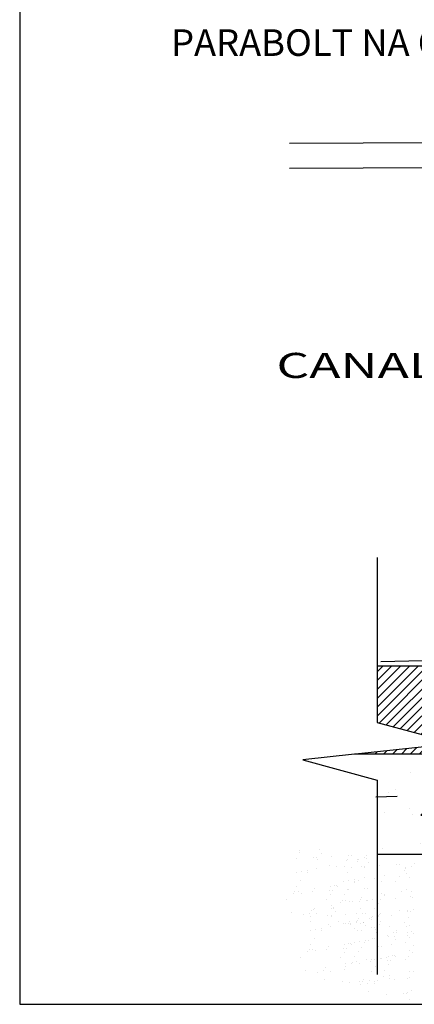
# Model space of a CAD drawing. Extents: x 465 to 1346, y 1259 to 1557.
# Drawn here: x 653 to 669, y 1380 to 1419 of the extents above; entities that cross this region are included whole.
import ezdxf

# ---------------------------------------------------------------- set-up
doc = ezdxf.new("R2010")
doc.units = 0
doc.header["$LTSCALE"] = 5
doc.header["$MEASUREMENT"] = 0
doc.linetypes.add('DASHED', pattern=[0.75, 0.5, -0.25])
doc.linetypes.add('LIN0', pattern=[0])
doc.layers.get('0').update_dxf_attribs({"linetype": 'CONTINUOUS'})
doc.layers.add('MURO', color=1, linetype='CONTINUOUS')
doc.layers.add('VALO', color=2, linetype='LIN0')
doc.styles.add('REGUA100', font='romans.shx', dxfattribs={"width": 1.4})
doc.styles.add('ROMANC', font='ROMANC')

msp = doc.modelspace()

# ---------------------------------------------------------------- hatches: boundary and pattern name
h = msp.add_hatch()
h.set_pattern_fill('ANSI31', scale=2, style=0)
h.set_pattern_definition([(45, (308.43774, 668.2662), (-0.176776695, 0.176776695), [])])
h.paths.add_polyline_path([(694.552, 1389.945), (666.61, 1389.945), (670.591, 1390.371), (667.467, 1391.199), (667.467, 1393.445), (694.552, 1393.445)])
h = msp.add_hatch()
h.set_pattern_fill('AR-CONC', scale=0.4, style=0)
h.set_pattern_definition([(50, (308.4377, 668.2662), (2.869041, -0.2510085), [0.3, -3.3]), (355, (308.4377, 668.2662), (-0.555005, 3.008769), [0.24, -2.64]), (100.4514, (308.6768, 668.2453), (2.3140375, 2.757758), [0.254961, -2.804568]), (46.1842, (308.4377, 669.0662), (4.268964, -0.662076), [0.45, -4.95]), (96.6356, (308.7935, 669.011), (3.73865, 3.896471), [0.38244, -4.206852]), (351.1842, (308.4377, 669.066), (3.738648, 3.896474), [0.36, -3.96]), (21, (308.8377, 668.8662), (2.387628, -1.6104756), [0.3, -3.3]), (326, (308.8377, 668.8662), (0.973261, 2.9006), [0.24, -2.64]), (71.4514, (309.0367, 668.732), (3.3608905, 1.290122), [0.254961, -2.804568]), (37.5, (308.4377, 668.2662), (0.0486394, 1.3315754), [0, -2.608, 0, -2.68, 0, -2.65]), (7.5, (308.4377, 668.2662), (1.0522781, 1.5776468), [0, -1.528, 0, -2.548, 0, -1.01]), (327.5, (307.5457, 668.2662), (2.1352897, -0.0902195), [0, -1, 0, -3.12, 0, -4.14]), (317.5, (307.1457, 668.2662), (2.3327447, 0.40042), [0, -1.3, 0, -2.072, 0, -2.94])])
edge = h.paths.add_edge_path()
edge.add_line((667.467, 1388.905), (667.467, 1385.945))
edge.add_line((694.552, 1385.945), (667.467, 1385.945))
edge.add_line((664.508, 1389.72), (667.467, 1388.905))
edge.add_line((666.57, 1389.94), (664.508, 1389.72))
edge.add_line((694.552, 1389.945), (694.552, 1385.945))
edge.add_line((694.552, 1389.945), (666.61, 1389.945))

# ---------------------------------------------------------------- linework, layer by layer
at = {"color": 4}
for p, q in [((653.228, 1454.977), (653.228, 1379.982)), ((694.552, 1393.445), (667.467, 1393.445)), ((694.552, 1389.945), (666.61, 1389.945)), ((694.552, 1385.945), (667.467, 1385.945)), ((653.228, 1379.982), (744.938, 1379.982))]:
    msp.add_line(p, q, dxfattribs=at)
at = {"color": 2}
for p, q in [((698.152, 1414.431), (663.981, 1414.26)), ((698.152, 1413.431), (663.981, 1413.26))]:
    msp.add_line(p, q, dxfattribs=at)
at = {"color": 7}
for p, q in [((667.467, 1397.768), (667.467, 1393.445)), ((667.467, 1393.445), (667.467, 1391.199)), ((667.467, 1391.199), (670.591, 1390.371)), ((670.591, 1390.371), (666.61, 1389.945)), ((666.57, 1389.94), (664.508, 1389.72)), ((664.508, 1389.72), (667.467, 1388.905)), ((667.467, 1388.905), (667.467, 1385.945)), ((667.467, 1385.945), (667.467, 1381.172))]:
    msp.add_line(p, q, dxfattribs=at)
at = {"color": 3}
for p, q in [((664.355, 1386.042), (664.355, 1386.042)), ((664.393, 1386.112), (664.393, 1386.112)), ((665.158, 1386.137), (665.158, 1386.137)), ((665.252, 1385.971), (665.252, 1385.971)), ((666.334, 1385.891), (666.334, 1385.891)), ((666.459, 1385.896), (666.459, 1385.896)), ((667.048, 1385.922), (667.048, 1385.922)), ((664.271, 1385.801), (664.271, 1385.801)), ((664.945, 1385.83), (664.945, 1385.83)), ((665.07, 1385.835), (665.07, 1385.835)), ((665.092, 1385.763), (665.092, 1385.763)), ((665.564, 1385.513), (665.564, 1385.513)), ((665.659, 1385.861), (665.659, 1385.861)), ((666.242, 1385.693), (666.242, 1385.693)), ((666.281, 1385.763), (666.281, 1385.763)), ((666.676, 1385.661), (666.676, 1385.661)), ((666.7, 1385.75), (666.7, 1385.75)), ((666.711, 1385.767), (666.711, 1385.767)), ((666.955, 1385.821), (666.955, 1385.821)), ((666.958, 1385.486), (666.958, 1385.486)), ((667.045, 1385.788), (667.045, 1385.788)), ((667.139, 1385.622), (667.139, 1385.622)), ((667.485, 1385.808), (667.485, 1385.808)), ((667.547, 1385.512), (667.547, 1385.512)), ((668.221, 1385.541), (668.221, 1385.541)), ((668.346, 1385.547), (668.346, 1385.547)), ((668.936, 1385.573), (668.936, 1385.573)), ((664.249, 1385.237), (664.249, 1385.237)), ((664.441, 1385.264), (664.441, 1385.264)), ((664.675, 1385.219), (664.675, 1385.219)), ((664.685, 1385.318), (664.685, 1385.318)), ((665.058, 1385.383), (665.058, 1385.383)), ((665.861, 1385.478), (665.861, 1385.478)), ((666.158, 1385.451), (666.158, 1385.451)), ((666.29, 1385.216), (666.29, 1385.216)), ((666.45, 1385.425), (666.45, 1385.425)), ((666.833, 1385.481), (666.833, 1385.481)), ((666.979, 1385.414), (666.979, 1385.414)), ((667.452, 1385.164), (667.452, 1385.164)), ((667.749, 1385.129), (667.749, 1385.129)), ((668.563, 1385.312), (668.563, 1385.312)), ((668.587, 1385.401), (668.587, 1385.401)), ((668.599, 1385.418), (668.599, 1385.418)), ((668.64, 1385.189), (668.64, 1385.189)), ((668.843, 1385.472), (668.843, 1385.472)), ((664.425, 1384.894), (664.425, 1384.894)), ((665.762, 1384.724), (665.762, 1384.724)), ((665.856, 1384.718), (665.856, 1384.718)), ((666.136, 1384.887), (666.136, 1384.887)), ((666.329, 1384.915), (666.329, 1384.915)), ((666.562, 1384.87), (666.562, 1384.87)), ((666.565, 1384.819), (666.565, 1384.819)), ((666.573, 1384.969), (666.573, 1384.969)), ((666.735, 1384.913), (666.735, 1384.913)), ((666.946, 1385.034), (666.946, 1385.034)), ((667.379, 1385.002), (667.379, 1385.002)), ((667.648, 1384.878), (667.648, 1384.878)), ((668.178, 1384.867), (668.178, 1384.867)), ((668.338, 1385.076), (668.338, 1385.076)), ((668.748, 1385.028), (668.748, 1385.028)), ((664.138, 1384.394), (664.138, 1384.394)), ((664.193, 1384.457), (664.193, 1384.457)), ((664.265, 1384.686), (664.265, 1384.686)), ((664.317, 1384.462), (664.317, 1384.462)), ((664.465, 1384.41), (664.465, 1384.41)), ((664.907, 1384.488), (664.907, 1384.488)), ((664.952, 1384.578), (664.952, 1384.578)), ((665.581, 1384.517), (665.581, 1384.517)), ((665.612, 1384.664), (665.612, 1384.664)), ((665.624, 1384.348), (665.624, 1384.348)), ((665.706, 1384.523), (665.706, 1384.523)), ((665.873, 1384.673), (665.873, 1384.673)), ((666.153, 1384.337), (666.153, 1384.337)), ((666.296, 1384.549), (666.296, 1384.549)), ((666.313, 1384.545), (666.313, 1384.545)), ((666.97, 1384.578), (666.97, 1384.578)), ((667.095, 1384.584), (667.095, 1384.584)), ((667.489, 1384.67), (667.489, 1384.67)), ((667.5, 1384.315), (667.5, 1384.315)), ((667.649, 1384.375), (667.649, 1384.375)), ((667.744, 1384.369), (667.744, 1384.369)), ((667.761, 1384.324), (667.761, 1384.324)), ((668.452, 1384.47), (668.452, 1384.47)), ((668.622, 1384.564), (668.622, 1384.564)), ((668.845, 1384.493), (668.845, 1384.493)), ((663.848, 1384.142), (663.848, 1384.142)), ((665.464, 1384.139), (665.464, 1384.139)), ((665.656, 1383.919), (665.656, 1383.919)), ((666.025, 1384.045), (666.025, 1384.045)), ((666.08, 1384.108), (666.08, 1384.108)), ((666.205, 1384.113), (666.205, 1384.113)), ((666.353, 1384.061), (666.353, 1384.061)), ((666.465, 1384.065), (666.465, 1384.065)), ((666.783, 1384.064), (666.783, 1384.064)), ((666.794, 1384.139), (666.794, 1384.139)), ((666.84, 1384.228), (666.84, 1384.228)), ((667.027, 1384.118), (667.027, 1384.118)), ((667.072, 1384.126), (667.072, 1384.126)), ((667.268, 1384.16), (667.268, 1384.16)), ((667.469, 1384.168), (667.469, 1384.168)), ((667.511, 1383.999), (667.511, 1383.999)), ((667.594, 1384.174), (667.594, 1384.174)), ((668.183, 1384.2), (668.183, 1384.2)), ((668.779, 1384.288), (668.779, 1384.288)), ((668.857, 1384.229), (668.857, 1384.229)), ((664.039, 1383.64), (664.039, 1383.64)), ((664.513, 1383.561), (664.513, 1383.561)), ((664.757, 1383.615), (664.757, 1383.615)), ((664.841, 1383.735), (664.841, 1383.735)), ((664.914, 1383.738), (664.914, 1383.738)), ((664.952, 1383.808), (664.952, 1383.808)), ((665.047, 1383.596), (665.047, 1383.596)), ((665.504, 1383.526), (665.504, 1383.526)), ((665.629, 1383.531), (665.629, 1383.531)), ((665.636, 1383.81), (665.636, 1383.81)), ((665.717, 1383.833), (665.717, 1383.833)), ((665.736, 1383.793), (665.736, 1383.793)), ((665.811, 1383.667), (665.811, 1383.667)), ((666.219, 1383.557), (666.219, 1383.557)), ((666.662, 1383.593), (666.662, 1383.593)), ((666.822, 1383.801), (666.822, 1383.801)), ((666.893, 1383.587), (666.893, 1383.587)), ((667.018, 1383.592), (667.018, 1383.592)), ((667.351, 1383.79), (667.351, 1383.79)), ((667.543, 1383.57), (667.543, 1383.57)), ((667.607, 1383.618), (667.607, 1383.618)), ((668.353, 1383.716), (668.353, 1383.716)), ((668.669, 1383.684), (668.669, 1383.684)), ((668.671, 1383.715), (668.671, 1383.715)), ((668.794, 1383.689), (668.794, 1383.689)), ((668.915, 1383.769), (668.915, 1383.769)), ((664.797, 1383.271), (664.797, 1383.271)), ((664.83, 1383.496), (664.83, 1383.496)), ((665.543, 1383.176), (665.543, 1383.176)), ((665.651, 1383.459), (665.651, 1383.459)), ((665.926, 1383.291), (665.926, 1383.291)), ((666.123, 1383.209), (666.123, 1383.209)), ((666.217, 1383.205), (666.217, 1383.205)), ((666.342, 1383.21), (666.342, 1383.21)), ((666.359, 1383.26), (666.359, 1383.26)), ((666.401, 1383.212), (666.401, 1383.212)), ((666.42, 1383.174), (666.42, 1383.174)), ((666.645, 1383.266), (666.645, 1383.266)), ((666.662, 1383.249), (666.662, 1383.249)), ((666.7, 1383.32), (666.7, 1383.32)), ((666.729, 1383.386), (666.729, 1383.386)), ((666.807, 1383.21), (666.807, 1383.21)), ((666.932, 1383.236), (666.932, 1383.236)), ((666.934, 1383.247), (666.934, 1383.247)), ((667.169, 1383.406), (667.169, 1383.406)), ((667.235, 1383.357), (667.235, 1383.357)), ((667.259, 1383.446), (667.259, 1383.446)), ((667.27, 1383.463), (667.27, 1383.463)), ((667.465, 1383.344), (667.465, 1383.344)), ((667.515, 1383.517), (667.515, 1383.517)), ((667.523, 1383.461), (667.523, 1383.461)), ((667.559, 1383.178), (667.559, 1383.178)), ((667.606, 1383.266), (667.606, 1383.266)), ((668.044, 1383.504), (668.044, 1383.504)), ((668.55, 1383.244), (668.55, 1383.244)), ((668.71, 1383.452), (668.71, 1383.452)), ((664.808, 1382.933), (664.808, 1382.933)), ((665.001, 1382.96), (665.001, 1382.96)), ((665.234, 1382.915), (665.234, 1382.915)), ((665.245, 1383.014), (665.245, 1383.014)), ((665.618, 1383.079), (665.618, 1383.079)), ((666.578, 1383.008), (666.578, 1383.008)), ((666.685, 1382.922), (666.685, 1382.922)), ((666.849, 1382.912), (666.849, 1382.912)), ((667.009, 1383.121), (667.009, 1383.121)), ((667.252, 1383.037), (667.252, 1383.037)), ((667.377, 1383.043), (667.377, 1383.043)), ((667.399, 1382.97), (667.399, 1382.97)), ((667.431, 1382.826), (667.431, 1382.826)), ((667.966, 1383.068), (667.966, 1383.068)), ((668.105, 1382.856), (668.105, 1382.856)), ((668.23, 1382.861), (668.23, 1382.861)), ((668.247, 1382.911), (668.247, 1382.911)), ((668.641, 1383.098), (668.641, 1383.098)), ((668.694, 1382.861), (668.694, 1382.861)), ((668.766, 1383.103), (668.766, 1383.103)), ((668.819, 1382.887), (668.819, 1382.887)), ((668.917, 1382.79), (668.917, 1382.79)), ((664.825, 1382.382), (664.825, 1382.382)), ((664.984, 1382.59), (664.984, 1382.59)), ((666.171, 1382.36), (666.171, 1382.36)), ((666.321, 1382.42), (666.321, 1382.42)), ((666.416, 1382.414), (666.416, 1382.414)), ((666.432, 1382.369), (666.432, 1382.369)), ((666.556, 1382.444), (666.556, 1382.444)), ((666.748, 1382.471), (666.748, 1382.471)), ((666.982, 1382.427), (666.982, 1382.427)), ((666.992, 1382.525), (666.992, 1382.525)), ((667.124, 1382.515), (667.124, 1382.515)), ((667.294, 1382.609), (667.294, 1382.609)), ((667.365, 1382.59), (667.365, 1382.59)), ((667.871, 1382.72), (667.871, 1382.72)), ((667.938, 1382.698), (667.938, 1382.698)), ((668.048, 1382.366), (668.048, 1382.366)), ((668.168, 1382.685), (668.168, 1382.685)), ((668.208, 1382.574), (668.208, 1382.574)), ((668.597, 1382.424), (668.597, 1382.424)), ((668.673, 1382.736), (668.673, 1382.736)), ((668.757, 1382.632), (668.757, 1382.632)), ((664.697, 1382.09), (664.697, 1382.09)), ((664.752, 1382.153), (664.752, 1382.153)), ((664.877, 1382.158), (664.877, 1382.158)), ((665.024, 1382.106), (665.024, 1382.106)), ((665.466, 1382.184), (665.466, 1382.184)), ((665.512, 1382.274), (665.512, 1382.274)), ((666.141, 1382.213), (666.141, 1382.213)), ((666.183, 1382.044), (666.183, 1382.044)), ((666.265, 1382.219), (666.265, 1382.219)), ((666.732, 1382.101), (666.732, 1382.101)), ((666.855, 1382.245), (666.855, 1382.245)), ((667.529, 1382.274), (667.529, 1382.274)), ((667.654, 1382.279), (667.654, 1382.279)), ((668.742, 1382.131), (668.742, 1382.131)), ((668.872, 1382.026), (668.872, 1382.026)), ((668.902, 1382.339), (668.902, 1382.339)), ((664.408, 1381.838), (664.408, 1381.838)), ((666.023, 1381.835), (666.023, 1381.835)), ((666.215, 1381.615), (666.215, 1381.615)), ((666.445, 1381.601), (666.445, 1381.601)), ((666.5, 1381.664), (666.5, 1381.664)), ((666.572, 1381.893), (666.572, 1381.893)), ((666.624, 1381.67), (666.624, 1381.67)), ((666.772, 1381.617), (666.772, 1381.617)), ((667.025, 1381.761), (667.025, 1381.761)), ((667.214, 1381.695), (667.214, 1381.695)), ((667.259, 1381.785), (667.259, 1381.785)), ((667.342, 1381.76), (667.342, 1381.76)), ((667.586, 1381.814), (667.586, 1381.814)), ((667.631, 1381.822), (667.631, 1381.822)), ((667.827, 1381.856), (667.827, 1381.856)), ((667.888, 1381.725), (667.888, 1381.725)), ((667.919, 1381.871), (667.919, 1381.871)), ((668.013, 1381.73), (668.013, 1381.73)), ((668.069, 1381.931), (668.069, 1381.931)), ((668.163, 1381.925), (668.163, 1381.925)), ((668.18, 1381.88), (668.18, 1381.88)), ((668.603, 1381.756), (668.603, 1381.756)), ((668.697, 1381.882), (668.697, 1381.882)), ((664.598, 1381.336), (664.598, 1381.336)), ((665.072, 1381.257), (665.072, 1381.257)), ((665.316, 1381.311), (665.316, 1381.311)), ((665.401, 1381.431), (665.401, 1381.431)), ((665.606, 1381.292), (665.606, 1381.292)), ((666.155, 1381.35), (666.155, 1381.35)), ((666.195, 1381.506), (666.195, 1381.506)), ((667.222, 1381.289), (667.222, 1381.289)), ((667.381, 1381.497), (667.381, 1381.497)), ((667.771, 1381.347), (667.771, 1381.347)), ((667.931, 1381.555), (667.931, 1381.555)), ((668.772, 1381.272), (668.772, 1381.272)), ((668.916, 1381.285), (668.916, 1381.285)), ((665.356, 1380.967), (665.356, 1380.967)), ((666.102, 1380.871), (666.102, 1380.871)), ((666.346, 1380.848), (666.346, 1380.848)), ((666.777, 1380.901), (666.777, 1380.901)), ((666.902, 1380.906), (666.902, 1380.906)), ((666.919, 1380.956), (666.919, 1380.956)), ((667.064, 1380.822), (667.064, 1380.822)), ((667.148, 1380.942), (667.148, 1380.942)), ((667.354, 1380.803), (667.354, 1380.803)), ((667.366, 1380.906), (667.366, 1380.906)), ((667.491, 1380.932), (667.491, 1380.932)), ((667.728, 1381.102), (667.728, 1381.102)), ((667.943, 1381.017), (667.943, 1381.017)), ((667.963, 1381.126), (667.963, 1381.126)), ((668.165, 1380.962), (668.165, 1380.962)), ((668.678, 1381.004), (668.678, 1381.004)), ((668.745, 1381.033), (668.745, 1381.033)), ((666.82, 1380.768), (666.82, 1380.768)), ((667.104, 1380.478), (667.104, 1380.478)), ((668.524, 1380.412), (668.524, 1380.412)), ((668.649, 1380.418), (668.649, 1380.418)), ((668.666, 1380.467), (668.666, 1380.467)), ((668.817, 1380.532), (668.817, 1380.532)), ((667.85, 1380.383), (667.85, 1380.383)), ((668.769, 1380.179), (668.769, 1380.179))]:
    msp.add_line(p, q, dxfattribs=at)
at = {"color": 4}
msp.add_arc((666.65, 1389.195), 0.75, 90, 96.1076, dxfattribs=at)
at = {"layer": 'MURO', "color": 2}
msp.add_line((691.288, 1394.17), (667.613, 1393.624), dxfattribs=at)
at = {"layer": 'MURO', "color": 2, "linetype": 'DASHED'}
msp.add_line((690.758, 1388.77), (667.41, 1388.231), dxfattribs=at)

# ---------------------------------------------------------------- texts
at = {"color": 3, "style": 'REGUA100', "width": 1.5}
msp.add_text('CANALETA', height=1, dxfattribs=at).set_placement((663.455, 1404.921))
at = {"layer": 'VALO', "color": 3, "style": 'ROMANC'}
msp.add_text('PARABOLT NA CHAPA DE ARREMATE', height=1.05829, dxfattribs=at).set_placement((659.26, 1417.745))

doc.saveas('drawing.dxf')
